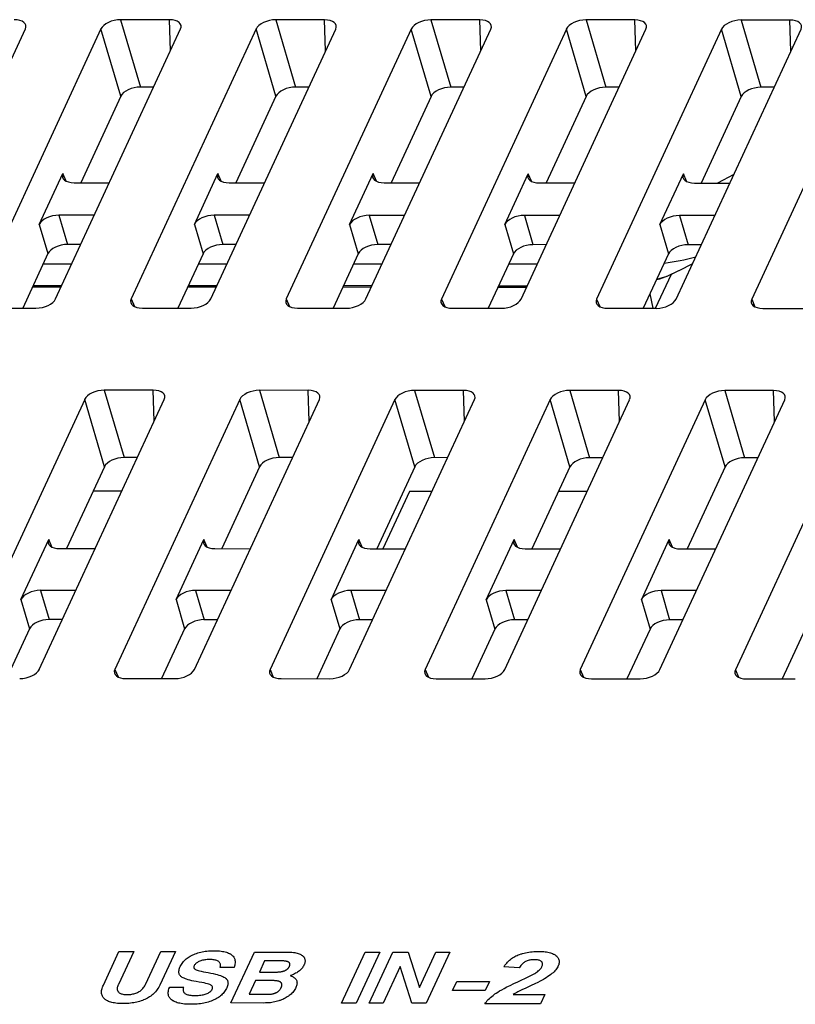
# Model space of a CAD drawing. Units: millimetres. Extents: x 0 to 1134, y 0 to 804.
# Drawn here: x 881 to 905, y 302 to 332 of the extents above; entities that cross this region are included whole.
import ezdxf

# ---------------------------------------------------------------- set-up
doc = ezdxf.new("R2010")
doc.units = ezdxf.units.MM
doc.header["$LTSCALE"] = 65.395
doc.layers.add('7_ALL_FEATURES', color=7, linetype='CONTINUOUS')

msp = doc.modelspace()

# ---------------------------------------------------------------- linework, layer by layer
at = {"layer": '7_ALL_FEATURES', "color": 7, "linetype": 'Continuous'}
for p, q in [((885.667, 331.837), (884.176, 331.837)), ((884.176, 331.837), (884.782, 329.781)), ((885.7, 330.89), (885.667, 331.837)), ((890.408, 331.835), (888.917, 331.835)), ((888.917, 331.835), (889.524, 329.779)), ((890.441, 330.888), (890.408, 331.835)), ((895.15, 331.832), (893.659, 331.833)), ((893.659, 331.833), (894.265, 329.777)), ((895.182, 330.886), (895.15, 331.832)), ((899.891, 331.83), (898.4, 331.831)), ((898.4, 331.831), (899.006, 329.775)), ((899.923, 330.884), (899.891, 331.83)), ((904.632, 331.828), (903.141, 331.829)), ((903.141, 331.829), (903.748, 329.773)), ((904.665, 330.882), (904.632, 331.828)), ((877.449, 323.311), (881.266, 331.558)), ((883.575, 331.557), (879.758, 323.31)), ((882.19, 323.309), (886.008, 331.556)), ((884.182, 329.5), (883.575, 331.557)), ((888.317, 331.555), (884.499, 323.308)), ((886.931, 323.307), (890.749, 331.553)), ((888.923, 329.498), (888.317, 331.555)), ((893.058, 331.552), (889.24, 323.306)), ((891.672, 323.305), (895.49, 331.551)), ((893.664, 329.496), (893.058, 331.552)), ((897.799, 331.55), (893.982, 323.304)), ((896.414, 323.303), (900.231, 331.549)), ((898.406, 329.494), (897.799, 331.55)), ((902.541, 331.548), (898.723, 323.302)), ((901.155, 323.301), (904.973, 331.547)), ((903.147, 329.492), (902.541, 331.548)), ((907.282, 331.546), (903.464, 323.3)), ((885.186, 329.781), (884.782, 329.781)), ((889.927, 329.779), (889.524, 329.779)), ((894.669, 329.777), (894.265, 329.777)), ((899.41, 329.775), (899.006, 329.775)), ((904.151, 329.773), (903.748, 329.773)), ((884.182, 329.5), (882.958, 326.858)), ((888.923, 329.498), (887.7, 326.856)), ((893.664, 329.496), (892.441, 326.853)), ((898.406, 329.494), (897.182, 326.851)), ((903.147, 329.492), (901.923, 326.849)), ((881.691, 325.584), (882.411, 327.139)), ((882.511, 326.908), (882.411, 327.139)), ((886.433, 325.582), (887.152, 327.137)), ((887.252, 326.906), (887.152, 327.137)), ((891.174, 325.58), (891.894, 327.135)), ((891.994, 326.904), (891.894, 327.135)), ((895.915, 325.578), (896.635, 327.132)), ((896.735, 326.902), (896.635, 327.132)), ((900.657, 325.576), (901.376, 327.13)), ((901.476, 326.9), (901.376, 327.13)), ((902.916, 327.105), (902.414, 326.849)), ((882.752, 326.858), (883.832, 326.857)), ((887.493, 326.856), (888.574, 326.855)), ((892.234, 326.854), (893.315, 326.853)), ((896.975, 326.851), (898.056, 326.851)), ((901.717, 326.849), (902.798, 326.849)), ((883.373, 325.864), (882.292, 325.865)), ((882.292, 325.865), (882.555, 324.971)), ((888.114, 325.862), (887.033, 325.863)), ((887.033, 325.863), (887.297, 324.969)), ((892.855, 325.86), (891.774, 325.861)), ((891.774, 325.861), (892.038, 324.967)), ((897.597, 325.858), (896.516, 325.859)), ((896.516, 325.859), (896.779, 324.965)), ((902.338, 325.856), (901.257, 325.856)), ((901.257, 325.856), (901.521, 324.962)), ((881.691, 325.584), (881.955, 324.69)), ((886.433, 325.582), (886.696, 324.688)), ((891.174, 325.58), (891.437, 324.686)), ((895.915, 325.578), (896.179, 324.684)), ((900.657, 325.576), (900.92, 324.682)), ((882.959, 324.971), (882.555, 324.971)), ((887.7, 324.969), (887.297, 324.969)), ((892.442, 324.966), (892.038, 324.967)), ((897.183, 324.964), (896.779, 324.965)), ((901.924, 324.962), (901.521, 324.962)), ((881.955, 324.69), (881.186, 323.029)), ((886.696, 324.688), (885.927, 323.026)), ((891.437, 324.686), (890.668, 323.024)), ((896.179, 324.684), (895.41, 323.022)), ((900.92, 324.682), (900.151, 323.02)), ((882.681, 324.371), (881.807, 324.371)), ((887.423, 324.369), (886.549, 324.369)), ((892.164, 324.367), (891.29, 324.367)), ((896.905, 324.364), (896.031, 324.365)), ((901.655, 324.381), (901.242, 324.17)), ((900.528, 323.02), (901.013, 324.067)), ((882.374, 323.708), (881.5, 323.708)), ((887.116, 323.705), (886.241, 323.706)), ((891.857, 323.703), (890.983, 323.704)), ((896.598, 323.701), (895.724, 323.701)), ((882.355, 323.666), (881.481, 323.666)), ((887.096, 323.663), (886.222, 323.664)), ((891.837, 323.661), (890.963, 323.662)), ((896.579, 323.659), (895.705, 323.659)), ((900.454, 323.02), (900.357, 323.465)), ((884.499, 323.308), (884.599, 323.077)), ((889.24, 323.306), (889.341, 323.075)), ((893.982, 323.304), (894.082, 323.073)), ((898.723, 323.302), (898.823, 323.071)), ((903.464, 323.3), (903.565, 323.069)), ((880.098, 323.029), (881.589, 323.028)), ((884.84, 323.027), (886.331, 323.026)), ((889.581, 323.025), (891.072, 323.024)), ((894.322, 323.023), (895.813, 323.022)), ((899.064, 323.021), (900.554, 323.02)), ((903.805, 323.019), (905.296, 323.018)), ((885.169, 320.516), (883.678, 320.517)), ((883.678, 320.517), (884.284, 318.461)), ((885.201, 319.57), (885.169, 320.516)), ((889.91, 320.514), (888.419, 320.515)), ((888.419, 320.515), (889.025, 318.459)), ((889.942, 319.568), (889.91, 320.514)), ((894.651, 320.512), (893.16, 320.513)), ((893.16, 320.513), (893.767, 318.457)), ((894.684, 319.566), (894.651, 320.512)), ((899.393, 320.51), (897.902, 320.511)), ((897.902, 320.511), (898.508, 318.455)), ((899.425, 319.564), (899.393, 320.51)), ((904.134, 320.508), (902.643, 320.509)), ((902.643, 320.509), (903.249, 318.452)), ((904.166, 319.562), (904.134, 320.508)), ((883.077, 320.236), (879.259, 311.99)), ((881.691, 311.989), (885.509, 320.235)), ((883.683, 318.18), (883.077, 320.236)), ((887.818, 320.234), (884.001, 311.988)), ((886.433, 311.987), (890.25, 320.233)), ((888.425, 318.178), (887.818, 320.234)), ((892.56, 320.232), (888.742, 311.986)), ((891.174, 311.985), (894.992, 320.231)), ((893.166, 318.176), (892.56, 320.232)), ((897.301, 320.23), (893.483, 311.984)), ((895.915, 311.982), (899.733, 320.229)), ((897.907, 318.174), (897.301, 320.23)), ((902.042, 320.228), (898.225, 311.981)), ((900.657, 311.98), (904.474, 320.227)), ((902.649, 318.172), (902.042, 320.228)), ((906.784, 320.226), (902.966, 311.979)), ((884.688, 318.461), (884.284, 318.461)), ((889.429, 318.459), (889.025, 318.459)), ((894.17, 318.456), (893.767, 318.457)), ((898.912, 318.454), (898.508, 318.455)), ((903.653, 318.452), (903.249, 318.452)), ((883.683, 318.18), (882.525, 315.679)), ((888.425, 318.178), (887.267, 315.677)), ((893.166, 318.176), (892.008, 315.675)), ((897.907, 318.174), (896.749, 315.673)), ((902.649, 318.172), (901.491, 315.67)), ((884.21, 317.429), (883.336, 317.43)), ((893.005, 317.425), (892.194, 315.675)), ((893.693, 317.425), (893.005, 317.425)), ((898.434, 317.423), (897.56, 317.423)), ((881.127, 314.122), (881.978, 315.96)), ((882.078, 315.729), (881.978, 315.96)), ((885.869, 314.12), (886.719, 315.958)), ((886.82, 315.727), (886.719, 315.958)), ((890.61, 314.118), (891.461, 315.956)), ((891.561, 315.725), (891.461, 315.956)), ((895.351, 314.116), (896.202, 315.954)), ((896.302, 315.723), (896.202, 315.954)), ((900.093, 314.114), (900.943, 315.952)), ((901.044, 315.721), (900.943, 315.952)), ((882.319, 315.679), (883.4, 315.678)), ((887.06, 315.677), (888.141, 315.676)), ((891.801, 315.675), (892.882, 315.674)), ((896.543, 315.673), (897.624, 315.672)), ((901.284, 315.671), (902.365, 315.67)), ((882.809, 314.403), (881.728, 314.403)), ((881.728, 314.403), (881.992, 313.509)), ((887.55, 314.401), (886.469, 314.401)), ((886.469, 314.401), (886.733, 313.507)), ((892.292, 314.398), (891.211, 314.399)), ((891.211, 314.399), (891.474, 313.505)), ((897.033, 314.396), (895.952, 314.397)), ((895.952, 314.397), (896.216, 313.503)), ((901.774, 314.394), (900.693, 314.395)), ((900.693, 314.395), (900.957, 313.501)), ((881.127, 314.122), (881.391, 313.228)), ((885.869, 314.12), (886.132, 313.226)), ((890.61, 314.118), (890.874, 313.224)), ((895.351, 314.116), (895.615, 313.222)), ((900.093, 314.114), (900.356, 313.22)), ((882.395, 313.509), (881.992, 313.509)), ((887.137, 313.507), (886.733, 313.507)), ((891.878, 313.505), (891.474, 313.505)), ((896.619, 313.503), (896.216, 313.503)), ((901.36, 313.501), (900.957, 313.501)), ((881.391, 313.228), (880.687, 311.708)), ((886.132, 313.226), (885.429, 311.706)), ((890.874, 313.224), (890.17, 311.704)), ((895.615, 313.222), (894.911, 311.702)), ((900.356, 313.22), (899.652, 311.7)), ((905.098, 313.218), (904.394, 311.698)), ((884.001, 311.988), (884.101, 311.757)), ((888.742, 311.986), (888.842, 311.755)), ((893.483, 311.984), (893.584, 311.753)), ((898.225, 311.981), (898.325, 311.751)), ((902.966, 311.979), (903.066, 311.749)), ((884.341, 311.707), (885.832, 311.706)), ((889.083, 311.705), (890.573, 311.704)), ((893.824, 311.703), (895.315, 311.702)), ((898.565, 311.7), (900.056, 311.7)), ((903.307, 311.698), (904.797, 311.698)), ((883.649, 302.343), (884.126, 303.373)), ((884.575, 303.373), (884.107, 302.361)), ((884.126, 303.373), (884.575, 303.373)), ((884.933, 302.36), (885.402, 303.372)), ((885.851, 303.372), (885.374, 302.342)), ((885.402, 303.372), (885.851, 303.372)), ((886.305, 303.227), (886.34, 303.246)), ((886.34, 303.246), (886.378, 303.264)), ((886.378, 303.264), (886.416, 303.281)), ((886.416, 303.281), (886.455, 303.297)), ((886.455, 303.297), (886.495, 303.312)), ((886.495, 303.312), (886.537, 303.325)), ((886.537, 303.325), (886.579, 303.337)), ((886.579, 303.337), (886.623, 303.348)), ((886.623, 303.348), (886.668, 303.358)), ((886.668, 303.358), (886.715, 303.367)), ((886.715, 303.367), (886.763, 303.374)), ((886.763, 303.374), (886.813, 303.38)), ((886.813, 303.38), (886.865, 303.385)), ((886.865, 303.385), (886.919, 303.389)), ((886.919, 303.389), (886.975, 303.391)), ((886.975, 303.391), (887.032, 303.392)), ((887.032, 303.392), (887.041, 303.392)), ((887.041, 303.392), (887.097, 303.391)), ((887.097, 303.391), (887.151, 303.388)), ((887.151, 303.388), (887.201, 303.384)), ((887.201, 303.384), (887.248, 303.379)), ((887.248, 303.379), (887.292, 303.373)), ((887.292, 303.373), (887.333, 303.365)), ((887.333, 303.365), (887.372, 303.356)), ((887.372, 303.356), (887.408, 303.346)), ((887.408, 303.346), (887.442, 303.335)), ((887.442, 303.335), (887.473, 303.322)), ((887.473, 303.322), (887.502, 303.308)), ((887.502, 303.308), (887.516, 303.301)), ((887.516, 303.301), (887.53, 303.293)), ((887.53, 303.293), (887.555, 303.277)), ((887.544, 301.795), (888.265, 303.351)), ((887.555, 303.277), (887.578, 303.259)), ((887.578, 303.259), (887.598, 303.241)), ((888.265, 303.351), (889.27, 303.351)), ((889.27, 303.351), (889.316, 303.35)), ((889.316, 303.35), (889.365, 303.348)), ((889.365, 303.348), (889.412, 303.345)), ((889.412, 303.345), (889.455, 303.34)), ((889.455, 303.34), (889.496, 303.334)), ((889.496, 303.334), (889.533, 303.327)), ((889.533, 303.327), (889.569, 303.319)), ((889.569, 303.319), (889.601, 303.31)), ((889.601, 303.31), (889.632, 303.299)), ((889.632, 303.299), (889.66, 303.288)), ((889.66, 303.288), (889.685, 303.275)), ((889.685, 303.275), (889.697, 303.268)), ((889.697, 303.268), (889.709, 303.261)), ((889.709, 303.261), (889.731, 303.246)), ((889.731, 303.246), (889.75, 303.23)), ((890.927, 301.793), (891.648, 303.349)), ((892.096, 303.349), (891.376, 301.793)), ((891.648, 303.349), (892.096, 303.349)), ((891.775, 301.793), (892.496, 303.349)), ((892.496, 303.349), (892.967, 303.349)), ((892.967, 303.349), (893.313, 302.272)), ((893.313, 302.272), (893.812, 303.349)), ((894.235, 303.348), (893.514, 301.792)), ((893.812, 303.349), (894.235, 303.348)), ((896.258, 303.231), (896.293, 303.247)), ((896.293, 303.247), (896.329, 303.262)), ((896.329, 303.262), (896.372, 303.279)), ((896.372, 303.279), (896.417, 303.294)), ((896.417, 303.294), (896.44, 303.301)), ((896.44, 303.301), (896.462, 303.308)), ((896.462, 303.308), (896.508, 303.32)), ((896.508, 303.32), (896.555, 303.331)), ((896.555, 303.331), (896.603, 303.341)), ((896.603, 303.341), (896.652, 303.35)), ((896.652, 303.35), (896.701, 303.357)), ((896.701, 303.357), (896.753, 303.363)), ((896.753, 303.363), (896.805, 303.367)), ((896.805, 303.367), (896.859, 303.371)), ((896.859, 303.371), (896.914, 303.372)), ((896.914, 303.372), (896.951, 303.373)), ((896.951, 303.373), (897.004, 303.372)), ((897.004, 303.372), (897.057, 303.37)), ((897.057, 303.37), (897.107, 303.366)), ((897.107, 303.366), (897.153, 303.361)), ((897.153, 303.361), (897.197, 303.355)), ((897.197, 303.355), (897.238, 303.348)), ((897.238, 303.348), (897.277, 303.339)), ((897.277, 303.339), (897.313, 303.329)), ((897.313, 303.329), (897.347, 303.318)), ((897.347, 303.318), (897.378, 303.306)), ((897.378, 303.306), (897.407, 303.292)), ((897.407, 303.292), (897.421, 303.285)), ((897.421, 303.285), (897.434, 303.278)), ((897.434, 303.278), (897.459, 303.262)), ((897.459, 303.262), (897.481, 303.244)), ((897.481, 303.244), (897.504, 303.225)), ((886.015, 302.942), (886.033, 302.975)), ((886.033, 302.975), (886.054, 303.006)), ((886.054, 303.006), (886.076, 303.035)), ((886.076, 303.035), (886.099, 303.063)), ((886.099, 303.063), (886.124, 303.09)), ((886.124, 303.09), (886.15, 303.116)), ((886.15, 303.116), (886.178, 303.14)), ((886.178, 303.14), (886.207, 303.163)), ((886.207, 303.163), (886.238, 303.185)), ((886.238, 303.185), (886.271, 303.206)), ((886.271, 303.206), (886.305, 303.227)), ((886.439, 302.957), (886.427, 302.939)), ((886.452, 302.975), (886.439, 302.957)), ((886.467, 302.991), (886.452, 302.975)), ((886.483, 303.007), (886.467, 302.991)), ((886.502, 303.021), (886.483, 303.007)), ((886.522, 303.035), (886.502, 303.021)), ((886.544, 303.048), (886.522, 303.035)), ((886.568, 303.06), (886.544, 303.048)), ((886.595, 303.071), (886.568, 303.06)), ((886.623, 303.082), (886.595, 303.071)), ((886.652, 303.091), (886.623, 303.082)), ((886.683, 303.099), (886.652, 303.091)), ((886.715, 303.107), (886.683, 303.099)), ((886.749, 303.113), (886.715, 303.107)), ((886.785, 303.117), (886.749, 303.113)), ((886.823, 303.121), (886.785, 303.117)), ((886.863, 303.123), (886.823, 303.121)), ((886.906, 303.124), (886.863, 303.123)), ((886.908, 303.124), (886.906, 303.124)), ((886.937, 303.123), (886.908, 303.124)), ((886.973, 303.122), (886.937, 303.123)), ((887.006, 303.118), (886.973, 303.122)), ((887.037, 303.114), (887.006, 303.118)), ((887.065, 303.108), (887.037, 303.114)), ((887.091, 303.101), (887.065, 303.108)), ((887.114, 303.092), (887.091, 303.101)), ((887.136, 303.083), (887.114, 303.092)), ((887.156, 303.072), (887.136, 303.083)), ((887.173, 303.059), (887.156, 303.072)), ((887.189, 303.046), (887.173, 303.059)), ((887.202, 303.031), (887.189, 303.046)), ((887.212, 303.016), (887.202, 303.031)), ((887.22, 303), (887.212, 303.016)), ((887.225, 302.983), (887.22, 303)), ((887.228, 302.965), (887.225, 302.983)), ((887.226, 302.924), (887.228, 302.945)), ((887.228, 302.945), (887.228, 302.965)), ((887.598, 303.241), (887.616, 303.221)), ((887.616, 303.221), (887.632, 303.2)), ((887.632, 303.2), (887.645, 303.178)), ((887.645, 303.178), (887.656, 303.155)), ((887.663, 302.952), (887.653, 302.916)), ((887.656, 303.155), (887.665, 303.13)), ((887.67, 302.986), (887.663, 302.952)), ((887.665, 303.13), (887.671, 303.104)), ((887.675, 303.018), (887.67, 302.986)), ((887.671, 303.104), (887.675, 303.077)), ((887.675, 303.077), (887.676, 303.048)), ((887.676, 303.048), (887.675, 303.018)), ((888.575, 303.083), (888.417, 302.741)), ((889.06, 303.082), (888.575, 303.083)), ((889.089, 303.082), (889.06, 303.082)), ((889.115, 303.081), (889.089, 303.082)), ((889.14, 303.08), (889.115, 303.081)), ((889.162, 303.079), (889.14, 303.08)), ((889.183, 303.077), (889.162, 303.079)), ((889.202, 303.075), (889.183, 303.077)), ((889.22, 303.072), (889.202, 303.075)), ((889.236, 303.069), (889.22, 303.072)), ((889.25, 303.066), (889.236, 303.069)), ((889.264, 303.063), (889.25, 303.066)), ((889.276, 303.059), (889.264, 303.063)), ((889.286, 303.056), (889.276, 303.059)), ((889.296, 303.052), (889.286, 303.056)), ((889.305, 303.047), (889.296, 303.052)), ((889.312, 303.043), (889.305, 303.047)), ((889.319, 303.038), (889.312, 303.043)), ((889.326, 303.033), (889.319, 303.038)), ((889.331, 303.028), (889.326, 303.033)), ((889.336, 303.022), (889.331, 303.028)), ((889.34, 303.015), (889.336, 303.022)), ((889.344, 303.009), (889.34, 303.015)), ((889.343, 302.937), (889.346, 302.948)), ((889.346, 303.002), (889.344, 303.009)), ((889.348, 302.994), (889.346, 303.002)), ((889.346, 302.948), (889.348, 302.959)), ((889.35, 302.986), (889.348, 302.994)), ((889.348, 302.959), (889.35, 302.968)), ((889.35, 302.977), (889.35, 302.986)), ((889.35, 302.968), (889.35, 302.977)), ((889.75, 303.23), (889.766, 303.213)), ((889.779, 302.953), (889.764, 302.924)), ((889.766, 303.213), (889.773, 303.204)), ((889.773, 303.204), (889.78, 303.195)), ((889.781, 302.957), (889.779, 302.953)), ((889.78, 303.195), (889.791, 303.176)), ((889.793, 302.987), (889.781, 302.957)), ((889.791, 303.176), (889.8, 303.156)), ((889.802, 303.015), (889.793, 302.987)), ((889.8, 303.156), (889.807, 303.135)), ((889.809, 303.041), (889.802, 303.015)), ((889.807, 303.135), (889.811, 303.113)), ((889.812, 303.067), (889.809, 303.041)), ((889.811, 303.113), (889.813, 303.091)), ((889.813, 303.091), (889.812, 303.067)), ((895.896, 302.909), (895.921, 302.947)), ((895.921, 302.947), (895.948, 302.982)), ((895.948, 302.982), (895.976, 303.016)), ((895.976, 303.016), (896.004, 303.047)), ((896.004, 303.047), (896.033, 303.076)), ((896.033, 303.076), (896.063, 303.103)), ((896.063, 303.103), (896.094, 303.128)), ((896.094, 303.128), (896.125, 303.152)), ((896.125, 303.152), (896.157, 303.174)), ((896.157, 303.174), (896.19, 303.194)), ((896.19, 303.194), (896.223, 303.213)), ((896.223, 303.213), (896.258, 303.231)), ((896.425, 302.961), (896.405, 302.937)), ((896.445, 302.983), (896.425, 302.961)), ((896.466, 303.003), (896.445, 302.983)), ((896.487, 303.02), (896.466, 303.003)), ((896.508, 303.035), (896.487, 303.02)), ((896.53, 303.049), (896.508, 303.035)), ((896.552, 303.06), (896.53, 303.049)), ((896.578, 303.072), (896.552, 303.06)), ((896.604, 303.082), (896.578, 303.072)), ((896.631, 303.091), (896.604, 303.082)), ((896.659, 303.099), (896.631, 303.091)), ((896.687, 303.106), (896.659, 303.099)), ((896.717, 303.111), (896.687, 303.106)), ((896.748, 303.114), (896.717, 303.111)), ((896.78, 303.117), (896.748, 303.114)), ((896.814, 303.118), (896.78, 303.117)), ((896.821, 303.118), (896.814, 303.118)), ((896.826, 303.118), (896.821, 303.118)), ((896.86, 303.117), (896.826, 303.118)), ((896.89, 303.115), (896.86, 303.117)), ((896.918, 303.111), (896.89, 303.115)), ((896.944, 303.106), (896.918, 303.111)), ((896.967, 303.1), (896.944, 303.106)), ((896.987, 303.092), (896.967, 303.1)), ((897.006, 303.084), (896.987, 303.092)), ((897.022, 303.074), (897.006, 303.084)), ((897.037, 303.063), (897.022, 303.074)), ((897.048, 303.051), (897.037, 303.063)), ((897.058, 303.038), (897.048, 303.051)), ((897.065, 303.024), (897.058, 303.038)), ((897.062, 302.932), (897.068, 302.954)), ((897.069, 303.008), (897.065, 303.024)), ((897.068, 302.954), (897.071, 302.973)), ((897.071, 302.992), (897.069, 303.008)), ((897.071, 302.973), (897.071, 302.992)), ((897.504, 303.225), (897.523, 303.204)), ((897.523, 303.204), (897.539, 303.184)), ((897.539, 303.184), (897.553, 303.162)), ((897.553, 303.162), (897.564, 303.14)), ((897.565, 302.966), (897.554, 302.937)), ((897.564, 303.14), (897.572, 303.118)), ((897.573, 302.993), (897.565, 302.966)), ((897.572, 303.118), (897.577, 303.094)), ((897.578, 303.02), (897.573, 302.993)), ((897.577, 303.094), (897.58, 303.07)), ((897.581, 303.046), (897.578, 303.02)), ((897.58, 303.07), (897.581, 303.046)), ((885.957, 302.768), (885.961, 302.796)), ((885.957, 302.743), (885.957, 302.768)), ((885.958, 302.72), (885.957, 302.743)), ((885.963, 302.698), (885.958, 302.72)), ((885.961, 302.796), (885.967, 302.825)), ((885.97, 302.677), (885.963, 302.698)), ((885.967, 302.825), (885.977, 302.856)), ((885.979, 302.658), (885.97, 302.677)), ((885.977, 302.856), (885.989, 302.889)), ((885.99, 302.641), (885.979, 302.658)), ((885.989, 302.889), (885.998, 302.91)), ((885.998, 302.91), (886.015, 302.942)), ((886.415, 302.911), (886.412, 302.897)), ((886.412, 302.897), (886.412, 302.883)), ((886.412, 302.883), (886.414, 302.87)), ((886.414, 302.87), (886.419, 302.858)), ((886.421, 302.927), (886.415, 302.911)), ((886.419, 302.858), (886.427, 302.847)), ((886.427, 302.939), (886.421, 302.927)), ((886.427, 302.847), (886.437, 302.836)), ((886.437, 302.836), (886.45, 302.827)), ((886.45, 302.827), (886.466, 302.817)), ((886.466, 302.817), (886.486, 302.808)), ((886.486, 302.808), (886.512, 302.798)), ((886.512, 302.798), (886.546, 302.787)), ((886.546, 302.787), (886.589, 302.776)), ((886.589, 302.776), (886.641, 302.764)), ((886.641, 302.764), (886.705, 302.751)), ((886.705, 302.751), (886.781, 302.738)), ((886.781, 302.738), (886.851, 302.726)), ((886.851, 302.726), (886.933, 302.711)), ((886.933, 302.711), (887.006, 302.695)), ((887.006, 302.695), (887.071, 302.68)), ((887.071, 302.68), (887.13, 302.665)), ((887.13, 302.665), (887.182, 302.649)), ((887.182, 302.649), (887.227, 302.634)), ((887.214, 302.884), (887.22, 302.902)), ((887.642, 302.884), (887.214, 302.884)), ((887.22, 302.902), (887.226, 302.924)), ((887.653, 302.916), (887.642, 302.884)), ((888.417, 302.741), (888.924, 302.741)), ((888.924, 302.741), (888.949, 302.741)), ((888.949, 302.741), (888.972, 302.742)), ((888.972, 302.742), (888.995, 302.743)), ((888.995, 302.743), (889.016, 302.744)), ((889.016, 302.744), (889.036, 302.746)), ((889.036, 302.746), (889.055, 302.748)), ((889.055, 302.748), (889.073, 302.751)), ((889.073, 302.751), (889.091, 302.754)), ((889.091, 302.754), (889.107, 302.757)), ((889.107, 302.757), (889.123, 302.761)), ((889.123, 302.761), (889.138, 302.764)), ((889.138, 302.764), (889.153, 302.768)), ((889.153, 302.768), (889.166, 302.773)), ((889.166, 302.773), (889.179, 302.777)), ((889.179, 302.777), (889.192, 302.782)), ((889.192, 302.782), (889.204, 302.788)), ((889.204, 302.788), (889.216, 302.793)), ((889.216, 302.793), (889.227, 302.799)), ((889.227, 302.799), (889.237, 302.806)), ((889.237, 302.806), (889.248, 302.812)), ((889.248, 302.812), (889.258, 302.819)), ((889.258, 302.819), (889.267, 302.827)), ((889.267, 302.827), (889.276, 302.834)), ((889.276, 302.834), (889.285, 302.842)), ((889.285, 302.842), (889.293, 302.851)), ((889.293, 302.851), (889.301, 302.86)), ((889.301, 302.86), (889.308, 302.87)), ((889.308, 302.87), (889.315, 302.88)), ((889.315, 302.88), (889.322, 302.891)), ((889.322, 302.891), (889.328, 302.902)), ((889.328, 302.902), (889.333, 302.911)), ((889.333, 302.911), (889.334, 302.913)), ((889.334, 302.913), (889.339, 302.926)), ((889.339, 302.926), (889.343, 302.937)), ((889.425, 302.654), (889.388, 302.639)), ((889.458, 302.668), (889.425, 302.654)), ((889.493, 302.684), (889.458, 302.668)), ((889.526, 302.702), (889.493, 302.684)), ((889.557, 302.72), (889.526, 302.702)), ((889.572, 302.729), (889.557, 302.72)), ((889.587, 302.739), (889.572, 302.729)), ((889.615, 302.758), (889.587, 302.739)), ((889.641, 302.779), (889.615, 302.758)), ((889.666, 302.801), (889.641, 302.779)), ((889.688, 302.823), (889.666, 302.801)), ((889.71, 302.847), (889.688, 302.823)), ((889.73, 302.871), (889.71, 302.847)), ((889.748, 302.897), (889.73, 302.871)), ((889.764, 302.924), (889.748, 302.897)), ((892.716, 302.912), (892.198, 301.793)), ((893.076, 301.792), (892.716, 302.912)), ((895.889, 302.899), (895.896, 302.909)), ((896.359, 302.868), (895.889, 302.899)), ((896.366, 302.88), (896.359, 302.868)), ((896.385, 302.91), (896.366, 302.88)), ((896.405, 302.937), (896.385, 302.91)), ((896.656, 302.606), (896.736, 302.646)), ((896.736, 302.646), (896.794, 302.676)), ((896.794, 302.676), (896.836, 302.7)), ((896.836, 302.7), (896.864, 302.717)), ((896.864, 302.717), (896.881, 302.728)), ((896.881, 302.728), (896.913, 302.752)), ((896.913, 302.752), (896.942, 302.775)), ((896.942, 302.775), (896.967, 302.797)), ((896.967, 302.797), (896.99, 302.819)), ((896.99, 302.819), (897.009, 302.841)), ((897.009, 302.841), (897.026, 302.862)), ((897.026, 302.862), (897.04, 302.884)), ((897.04, 302.884), (897.051, 302.905)), ((897.051, 302.905), (897.052, 302.908)), ((897.052, 302.908), (897.062, 302.932)), ((897.323, 302.662), (897.282, 302.631)), ((897.359, 302.692), (897.323, 302.662)), ((897.393, 302.721), (897.359, 302.692)), ((897.422, 302.749), (897.393, 302.721)), ((897.449, 302.777), (897.422, 302.749)), ((897.473, 302.806), (897.449, 302.777)), ((897.496, 302.836), (897.473, 302.806)), ((897.516, 302.866), (897.496, 302.836)), ((897.534, 302.896), (897.516, 302.866)), ((897.549, 302.927), (897.534, 302.896)), ((897.554, 302.937), (897.549, 302.927)), ((883.637, 302.314), (883.649, 302.343)), ((884.102, 302.35), (884.089, 302.319)), ((884.107, 302.361), (884.102, 302.35)), ((884.912, 302.319), (884.928, 302.35)), ((884.928, 302.35), (884.933, 302.36)), ((885.374, 302.342), (885.36, 302.315)), ((886.004, 302.624), (885.99, 302.641)), ((886.02, 302.609), (886.004, 302.624)), ((886.039, 302.594), (886.02, 302.609)), ((886.061, 302.579), (886.039, 302.594)), ((886.088, 302.564), (886.061, 302.579)), ((886.118, 302.549), (886.088, 302.564)), ((886.154, 302.535), (886.118, 302.549)), ((886.194, 302.52), (886.154, 302.535)), ((886.24, 302.506), (886.194, 302.52)), ((886.292, 302.492), (886.24, 302.506)), ((886.35, 302.477), (886.292, 302.492)), ((886.414, 302.464), (886.35, 302.477)), ((886.486, 302.45), (886.414, 302.464)), ((886.574, 302.435), (886.486, 302.45)), ((886.656, 302.42), (886.574, 302.435)), ((886.726, 302.406), (886.656, 302.42)), ((886.783, 302.392), (886.726, 302.406)), ((886.831, 302.38), (886.783, 302.392)), ((886.869, 302.368), (886.831, 302.38)), ((886.899, 302.357), (886.869, 302.368)), ((886.922, 302.347), (886.899, 302.357)), ((886.937, 302.338), (886.922, 302.347)), ((887.227, 302.634), (887.267, 302.619)), ((887.267, 302.619), (887.302, 302.604)), ((887.302, 302.604), (887.332, 302.588)), ((887.332, 302.588), (887.357, 302.573)), ((887.357, 302.573), (887.379, 302.558)), ((887.379, 302.558), (887.397, 302.543)), ((887.397, 302.543), (887.405, 302.535)), ((887.405, 302.535), (887.413, 302.526)), ((887.413, 302.526), (887.427, 302.508)), ((887.427, 302.508), (887.438, 302.49)), ((887.438, 302.49), (887.447, 302.47)), ((887.452, 302.349), (887.445, 302.321)), ((887.447, 302.47), (887.453, 302.448)), ((887.457, 302.376), (887.452, 302.349)), ((887.453, 302.448), (887.457, 302.426)), ((887.457, 302.426), (887.458, 302.402)), ((887.458, 302.402), (887.457, 302.376)), ((888.296, 302.479), (888.103, 302.062)), ((888.827, 302.479), (888.296, 302.479)), ((888.843, 302.479), (888.827, 302.479)), ((888.867, 302.479), (888.843, 302.479)), ((888.89, 302.477), (888.867, 302.479)), ((888.91, 302.476), (888.89, 302.477)), ((888.93, 302.474), (888.91, 302.476)), ((888.948, 302.472), (888.93, 302.474)), ((888.965, 302.469), (888.948, 302.472)), ((888.981, 302.466), (888.965, 302.469)), ((888.995, 302.462), (888.981, 302.466)), ((889.009, 302.458), (888.995, 302.462)), ((889.022, 302.454), (889.009, 302.458)), ((889.033, 302.45), (889.022, 302.454)), ((889.044, 302.445), (889.033, 302.45)), ((889.053, 302.439), (889.044, 302.445)), ((889.062, 302.434), (889.053, 302.439)), ((889.07, 302.428), (889.062, 302.434)), ((889.077, 302.421), (889.07, 302.428)), ((889.084, 302.415), (889.077, 302.421)), ((889.089, 302.408), (889.084, 302.415)), ((889.094, 302.4), (889.089, 302.408)), ((889.098, 302.392), (889.094, 302.4)), ((889.101, 302.384), (889.098, 302.392)), ((889.104, 302.375), (889.101, 302.384)), ((889.105, 302.365), (889.104, 302.375)), ((889.104, 302.333), (889.106, 302.345)), ((889.106, 302.355), (889.105, 302.365)), ((889.106, 302.345), (889.106, 302.355)), ((889.388, 302.639), (889.365, 302.631)), ((889.365, 302.631), (889.367, 302.63)), ((889.367, 302.63), (889.397, 302.618)), ((889.397, 302.618), (889.425, 302.606)), ((889.425, 302.606), (889.45, 302.593)), ((889.45, 302.593), (889.472, 302.578)), ((889.472, 302.578), (889.492, 302.563)), ((889.492, 302.563), (889.51, 302.547)), ((889.51, 302.547), (889.518, 302.538)), ((889.518, 302.538), (889.525, 302.53)), ((889.525, 302.53), (889.538, 302.511)), ((889.538, 302.511), (889.549, 302.492)), ((889.549, 302.492), (889.557, 302.472)), ((889.561, 302.353), (889.553, 302.324)), ((889.557, 302.472), (889.563, 302.451)), ((889.565, 302.379), (889.561, 302.353)), ((889.563, 302.451), (889.566, 302.428)), ((889.567, 302.404), (889.565, 302.379)), ((889.566, 302.428), (889.567, 302.404)), ((894.324, 302.175), (894.452, 302.45)), ((894.452, 302.45), (895.448, 302.449)), ((895.448, 302.449), (895.321, 302.175)), ((896.081, 302.333), (896.191, 302.386)), ((896.191, 302.386), (896.315, 302.444)), ((896.315, 302.444), (896.417, 302.491)), ((896.417, 302.491), (896.552, 302.555)), ((896.552, 302.555), (896.656, 302.606)), ((896.838, 302.381), (896.723, 302.327)), ((896.931, 302.425), (896.838, 302.381)), ((897.004, 302.462), (896.931, 302.425)), ((897.06, 302.492), (897.004, 302.462)), ((897.103, 302.516), (897.06, 302.492)), ((897.132, 302.533), (897.103, 302.516)), ((897.187, 302.567), (897.132, 302.533)), ((897.236, 302.6), (897.187, 302.567)), ((897.282, 302.631), (897.236, 302.6)), ((883.594, 302.141), (883.596, 302.172)), ((883.594, 302.112), (883.594, 302.141)), ((883.596, 302.084), (883.594, 302.112)), ((883.596, 302.172), (883.602, 302.205)), ((883.601, 302.057), (883.596, 302.084)), ((883.608, 302.032), (883.601, 302.057)), ((883.602, 302.205), (883.61, 302.239)), ((883.61, 302.239), (883.622, 302.275)), ((883.622, 302.275), (883.637, 302.314)), ((884.075, 302.264), (884.072, 302.24)), ((884.072, 302.24), (884.072, 302.218)), ((884.072, 302.218), (884.074, 302.198)), ((884.074, 302.198), (884.079, 302.179)), ((884.081, 302.291), (884.075, 302.264)), ((884.079, 302.179), (884.086, 302.162)), ((884.089, 302.319), (884.081, 302.291)), ((884.086, 302.162), (884.095, 302.146)), ((884.095, 302.146), (884.106, 302.131)), ((884.106, 302.131), (884.119, 302.118)), ((884.119, 302.118), (884.135, 302.106)), ((884.135, 302.106), (884.152, 302.095)), ((884.152, 302.095), (884.171, 302.085)), ((884.171, 302.085), (884.193, 302.077)), ((884.193, 302.077), (884.217, 302.07)), ((884.217, 302.07), (884.243, 302.064)), ((884.243, 302.064), (884.272, 302.059)), ((884.272, 302.059), (884.303, 302.055)), ((884.303, 302.055), (884.337, 302.053)), ((884.337, 302.053), (884.375, 302.052)), ((884.375, 302.052), (884.379, 302.052)), ((884.379, 302.052), (884.417, 302.053)), ((884.417, 302.053), (884.453, 302.055)), ((884.453, 302.055), (884.488, 302.059)), ((884.488, 302.059), (884.521, 302.064)), ((884.521, 302.064), (884.553, 302.07)), ((884.553, 302.07), (884.584, 302.077)), ((884.584, 302.077), (884.613, 302.085)), ((884.613, 302.085), (884.642, 302.095)), ((884.642, 302.095), (884.669, 302.105)), ((884.669, 302.105), (884.696, 302.117)), ((884.696, 302.117), (884.722, 302.131)), ((884.722, 302.131), (884.746, 302.145)), ((884.746, 302.145), (884.77, 302.161)), ((884.77, 302.161), (884.793, 302.179)), ((884.793, 302.179), (884.815, 302.197)), ((884.815, 302.197), (884.836, 302.218)), ((884.836, 302.218), (884.857, 302.24)), ((884.857, 302.24), (884.876, 302.264)), ((884.876, 302.264), (884.895, 302.291)), ((884.895, 302.291), (884.912, 302.319)), ((885.159, 302.057), (885.128, 302.032)), ((885.188, 302.084), (885.159, 302.057)), ((885.217, 302.112), (885.188, 302.084)), ((885.244, 302.141), (885.217, 302.112)), ((885.27, 302.173), (885.244, 302.141)), ((885.294, 302.205), (885.27, 302.173)), ((885.318, 302.24), (885.294, 302.205)), ((885.34, 302.276), (885.318, 302.24)), ((885.36, 302.315), (885.34, 302.276)), ((885.63, 302.098), (885.632, 302.127)), ((885.632, 302.07), (885.63, 302.098)), ((885.632, 302.127), (885.636, 302.157)), ((885.636, 302.043), (885.632, 302.07)), ((885.636, 302.157), (885.642, 302.19)), ((885.643, 302.018), (885.636, 302.043)), ((885.642, 302.19), (885.652, 302.224)), ((885.652, 302.224), (885.665, 302.259)), ((885.665, 302.259), (885.673, 302.278)), ((885.673, 302.278), (886.104, 302.278)), ((886.087, 302.222), (886.084, 302.201)), ((886.084, 302.201), (886.085, 302.182)), ((886.085, 302.182), (886.088, 302.164)), ((886.092, 302.244), (886.087, 302.222)), ((886.088, 302.164), (886.093, 302.147)), ((886.1, 302.268), (886.092, 302.244)), ((886.093, 302.147), (886.102, 302.131)), ((886.104, 302.278), (886.1, 302.268)), ((886.102, 302.131), (886.112, 302.116)), ((886.112, 302.116), (886.125, 302.102)), ((886.125, 302.102), (886.141, 302.089)), ((886.141, 302.089), (886.158, 302.078)), ((886.158, 302.078), (886.178, 302.067)), ((886.178, 302.067), (886.201, 302.057)), ((886.201, 302.057), (886.226, 302.049)), ((886.226, 302.049), (886.253, 302.041)), ((886.253, 302.041), (886.284, 302.035)), ((886.664, 302.04), (886.699, 302.048)), ((886.699, 302.048), (886.733, 302.056)), ((886.733, 302.056), (886.765, 302.065)), ((886.765, 302.065), (886.795, 302.076)), ((886.795, 302.076), (886.823, 302.087)), ((886.823, 302.087), (886.848, 302.098)), ((886.848, 302.098), (886.871, 302.111)), ((886.871, 302.111), (886.893, 302.124)), ((886.893, 302.124), (886.902, 302.131)), ((886.902, 302.131), (886.912, 302.138)), ((886.912, 302.138), (886.929, 302.152)), ((886.929, 302.152), (886.944, 302.168)), ((886.953, 302.328), (886.937, 302.338)), ((886.944, 302.168), (886.958, 302.184)), ((886.966, 302.317), (886.953, 302.328)), ((886.958, 302.184), (886.969, 302.201)), ((886.976, 302.305), (886.966, 302.317)), ((886.969, 302.201), (886.979, 302.219)), ((886.983, 302.292), (886.976, 302.305)), ((886.979, 302.219), (886.985, 302.235)), ((886.986, 302.286), (886.983, 302.292)), ((886.985, 302.235), (886.989, 302.251)), ((886.987, 302.279), (886.986, 302.286)), ((886.989, 302.265), (886.987, 302.279)), ((886.989, 302.251), (886.989, 302.265)), ((887.283, 302.061), (887.256, 302.036)), ((887.308, 302.088), (887.283, 302.061)), ((887.333, 302.115), (887.308, 302.088)), ((887.355, 302.145), (887.333, 302.115)), ((887.376, 302.175), (887.355, 302.145)), ((887.396, 302.207), (887.376, 302.175)), ((887.414, 302.241), (887.396, 302.207)), ((887.42, 302.254), (887.414, 302.241)), ((887.422, 302.258), (887.42, 302.254)), ((887.435, 302.29), (887.422, 302.258)), ((887.445, 302.321), (887.435, 302.29)), ((888.103, 302.062), (888.686, 302.062)), ((888.686, 302.062), (888.707, 302.063)), ((888.707, 302.063), (888.728, 302.064)), ((888.728, 302.064), (888.748, 302.065)), ((888.748, 302.065), (888.768, 302.067)), ((888.768, 302.067), (888.786, 302.069)), ((888.786, 302.069), (888.804, 302.072)), ((888.804, 302.072), (888.82, 302.075)), ((888.82, 302.075), (888.837, 302.078)), ((888.837, 302.078), (888.852, 302.082)), ((888.852, 302.082), (888.867, 302.086)), ((888.867, 302.086), (888.882, 302.091)), ((888.882, 302.091), (888.896, 302.096)), ((888.896, 302.096), (888.909, 302.101)), ((888.909, 302.101), (888.916, 302.104)), ((888.916, 302.104), (888.922, 302.107)), ((888.922, 302.107), (888.935, 302.113)), ((888.935, 302.113), (888.947, 302.119)), ((888.947, 302.119), (888.958, 302.126)), ((888.958, 302.126), (888.97, 302.133)), ((888.97, 302.133), (888.981, 302.141)), ((888.981, 302.141), (888.992, 302.15)), ((888.992, 302.15), (889.003, 302.159)), ((889.003, 302.159), (889.013, 302.168)), ((889.013, 302.168), (889.023, 302.178)), ((889.023, 302.178), (889.033, 302.189)), ((889.033, 302.189), (889.042, 302.201)), ((889.042, 302.201), (889.052, 302.213)), ((889.052, 302.213), (889.06, 302.226)), ((889.06, 302.226), (889.069, 302.24)), ((889.069, 302.24), (889.077, 302.255)), ((889.077, 302.255), (889.084, 302.27)), ((889.084, 302.27), (889.089, 302.281)), ((889.089, 302.281), (889.095, 302.295)), ((889.095, 302.295), (889.099, 302.309)), ((889.099, 302.309), (889.102, 302.321)), ((889.102, 302.321), (889.104, 302.333)), ((889.36, 302.045), (889.332, 302.022)), ((889.387, 302.069), (889.36, 302.045)), ((889.412, 302.094), (889.387, 302.069)), ((889.436, 302.12), (889.412, 302.094)), ((889.459, 302.147), (889.436, 302.12)), ((889.48, 302.176), (889.459, 302.147)), ((889.499, 302.207), (889.48, 302.176)), ((889.517, 302.239), (889.499, 302.207)), ((889.53, 302.265), (889.517, 302.239)), ((889.543, 302.295), (889.53, 302.265)), ((889.553, 302.324), (889.543, 302.295)), ((895.321, 302.175), (894.324, 302.175)), ((895.558, 302.029), (895.6, 302.061)), ((895.6, 302.061), (895.615, 302.072)), ((895.615, 302.072), (895.655, 302.099)), ((895.655, 302.099), (895.703, 302.129)), ((895.703, 302.129), (895.759, 302.162)), ((895.759, 302.162), (895.824, 302.199)), ((895.824, 302.199), (895.898, 302.239)), ((895.898, 302.239), (895.984, 302.284)), ((895.984, 302.284), (896.081, 302.333)), ((896.209, 302.072), (896.178, 302.05)), ((896.178, 302.05), (897.143, 302.05)), ((896.245, 302.095), (896.209, 302.072)), ((896.287, 302.119), (896.245, 302.095)), ((896.317, 302.135), (896.287, 302.119)), ((896.359, 302.157), (896.317, 302.135)), ((896.435, 302.194), (896.359, 302.157)), ((896.557, 302.251), (896.435, 302.194)), ((896.723, 302.327), (896.557, 302.251)), ((897.143, 302.05), (897.011, 301.765)), ((883.618, 302.008), (883.608, 302.032)), ((883.63, 301.985), (883.618, 302.008)), ((883.644, 301.963), (883.63, 301.985)), ((883.661, 301.943), (883.644, 301.963)), ((883.68, 301.924), (883.661, 301.943)), ((883.701, 301.905), (883.68, 301.924)), ((883.724, 301.888), (883.701, 301.905)), ((883.737, 301.88), (883.724, 301.888)), ((883.75, 301.872), (883.737, 301.88)), ((883.777, 301.858), (883.75, 301.872)), ((883.806, 301.844), (883.777, 301.858)), ((883.838, 301.832), (883.806, 301.844)), ((883.872, 301.821), (883.838, 301.832)), ((883.909, 301.811), (883.872, 301.821)), ((883.947, 301.802), (883.909, 301.811)), ((883.989, 301.795), (883.947, 301.802)), ((884.033, 301.789), (883.989, 301.795)), ((884.08, 301.784), (884.033, 301.789)), ((884.13, 301.78), (884.08, 301.784)), ((884.184, 301.777), (884.13, 301.78)), ((884.24, 301.776), (884.184, 301.777)), ((884.26, 301.776), (884.24, 301.776)), ((884.318, 301.777), (884.26, 301.776)), ((884.374, 301.78), (884.318, 301.777)), ((884.427, 301.783), (884.374, 301.78)), ((884.479, 301.789), (884.427, 301.783)), ((884.529, 301.795), (884.479, 301.789)), ((884.578, 301.802), (884.529, 301.795)), ((884.625, 301.811), (884.578, 301.802)), ((884.67, 301.821), (884.625, 301.811)), ((884.715, 301.832), (884.67, 301.821)), ((884.758, 301.844), (884.715, 301.832)), ((884.799, 301.858), (884.758, 301.844)), ((884.84, 301.872), (884.799, 301.858)), ((884.86, 301.88), (884.84, 301.872)), ((884.88, 301.888), (884.86, 301.88)), ((884.919, 301.905), (884.88, 301.888)), ((884.956, 301.923), (884.919, 301.905)), ((884.993, 301.942), (884.956, 301.923)), ((885.029, 301.963), (884.993, 301.942)), ((885.063, 301.985), (885.029, 301.963)), ((885.096, 302.008), (885.063, 301.985)), ((885.128, 302.032), (885.096, 302.008)), ((885.652, 301.994), (885.643, 302.018)), ((885.663, 301.972), (885.652, 301.994)), ((885.677, 301.95), (885.663, 301.972)), ((885.693, 301.93), (885.677, 301.95)), ((885.702, 301.92), (885.693, 301.93)), ((885.712, 301.91), (885.702, 301.92)), ((885.733, 301.891), (885.712, 301.91)), ((885.757, 301.874), (885.733, 301.891)), ((885.769, 301.866), (885.757, 301.874)), ((885.782, 301.858), (885.769, 301.866)), ((885.81, 301.843), (885.782, 301.858)), ((885.841, 301.829), (885.81, 301.843)), ((885.873, 301.816), (885.841, 301.829)), ((885.908, 301.804), (885.873, 301.816)), ((885.946, 301.794), (885.908, 301.804)), ((885.986, 301.785), (885.946, 301.794)), ((886.029, 301.777), (885.986, 301.785)), ((886.076, 301.77), (886.029, 301.777)), ((886.125, 301.764), (886.076, 301.77)), ((886.177, 301.76), (886.125, 301.764)), ((886.233, 301.757), (886.177, 301.76)), ((886.293, 301.755), (886.233, 301.757)), ((886.284, 302.035), (886.317, 302.03)), ((886.327, 301.755), (886.293, 301.755)), ((886.317, 302.03), (886.354, 302.026)), ((886.341, 301.755), (886.327, 301.755)), ((886.401, 301.756), (886.341, 301.755)), ((886.354, 302.026), (886.394, 302.024)), ((886.394, 302.024), (886.439, 302.023)), ((886.459, 301.759), (886.401, 301.756)), ((886.439, 302.023), (886.45, 302.023)), ((886.45, 302.023), (886.456, 302.023)), ((886.456, 302.023), (886.502, 302.024)), ((886.514, 301.763), (886.459, 301.759)), ((886.502, 302.024), (886.546, 302.026)), ((886.568, 301.768), (886.514, 301.763)), ((886.546, 302.026), (886.588, 302.03)), ((886.62, 301.774), (886.568, 301.768)), ((886.588, 302.03), (886.627, 302.034)), ((886.67, 301.782), (886.62, 301.774)), ((886.627, 302.034), (886.664, 302.04)), ((886.718, 301.791), (886.67, 301.782)), ((886.765, 301.801), (886.718, 301.791)), ((886.811, 301.813), (886.765, 301.801)), ((886.855, 301.825), (886.811, 301.813)), ((886.898, 301.839), (886.855, 301.825)), ((886.94, 301.854), (886.898, 301.839)), ((886.961, 301.862), (886.94, 301.854)), ((886.981, 301.87), (886.961, 301.862)), ((887.021, 301.887), (886.981, 301.87)), ((887.059, 301.905), (887.021, 301.887)), ((887.096, 301.925), (887.059, 301.905)), ((887.131, 301.945), (887.096, 301.925)), ((887.165, 301.966), (887.131, 301.945)), ((887.197, 301.988), (887.165, 301.966)), ((887.227, 302.012), (887.197, 301.988)), ((887.256, 302.036), (887.227, 302.012)), ((888.554, 301.794), (887.544, 301.795)), ((888.605, 301.795), (888.554, 301.794)), ((888.655, 301.797), (888.605, 301.795)), ((888.705, 301.801), (888.655, 301.797)), ((888.752, 301.805), (888.705, 301.801)), ((888.798, 301.811), (888.752, 301.805)), ((888.843, 301.819), (888.798, 301.811)), ((888.887, 301.827), (888.843, 301.819)), ((888.93, 301.837), (888.887, 301.827)), ((888.971, 301.848), (888.93, 301.837)), ((889.012, 301.86), (888.971, 301.848)), ((889.032, 301.867), (889.012, 301.86)), ((889.052, 301.873), (889.032, 301.867)), ((889.091, 301.888), (889.052, 301.873)), ((889.129, 301.904), (889.091, 301.888)), ((889.167, 301.921), (889.129, 301.904)), ((889.203, 301.939), (889.167, 301.921)), ((889.237, 301.959), (889.203, 301.939)), ((889.27, 301.979), (889.237, 301.959)), ((889.302, 302), (889.27, 301.979)), ((889.332, 302.022), (889.302, 302)), ((891.376, 301.793), (890.927, 301.793)), ((892.198, 301.793), (891.775, 301.793)), ((893.514, 301.792), (893.076, 301.792)), ((895.307, 301.766), (895.33, 301.8)), ((897.011, 301.765), (895.307, 301.766)), ((895.33, 301.8), (895.356, 301.834)), ((895.356, 301.834), (895.383, 301.867)), ((895.383, 301.867), (895.413, 301.9)), ((895.413, 301.9), (895.446, 301.933)), ((895.446, 301.933), (895.481, 301.965)), ((895.481, 301.965), (895.518, 301.997)), ((895.518, 301.997), (895.558, 302.029))]:
    msp.add_line(p, q, dxfattribs=at)
msp.add_lwpolyline([(900.561, 323.906), (900.876, 324.005), (901.242, 324.171)], dxfattribs=at)
for centre, radius, start, end in [((899.305, 328.028), 4.318, 287.0155, 291.725), ((899.393, 327.805), 4.077, 291.7291, 296.9608)]:
    msp.add_arc(centre, radius, start, end, dxfattribs=at)
for centre, major_axis, ratio, start_param, end_param in [((880.787, 331.554), (0.494, 0.112), 0.531154, 5.89535, 7.451294), ((884.051, 331.552), (0.491, 0.103), 0.542269, 1.202229, 2.758172), ((885.528, 331.552), (0.494, 0.112), 0.531154, 5.89535, 7.451294), ((888.792, 331.55), (0.491, 0.103), 0.542269, 1.202229, 2.758172), ((890.269, 331.549), (0.494, 0.112), 0.531154, 5.89535, 7.451294), ((893.534, 331.548), (0.491, 0.103), 0.542269, 1.202229, 2.758172), ((895.011, 331.547), (0.494, 0.112), 0.531154, 5.89535, 7.451294), ((898.275, 331.546), (0.491, 0.103), 0.542269, 1.202229, 2.758172), ((899.752, 331.545), (0.494, 0.112), 0.531154, 5.89535, 7.451294), ((903.016, 331.544), (0.491, 0.103), 0.542269, 1.202229, 2.758172), ((904.493, 331.543), (0.494, 0.112), 0.531154, 5.89535, 7.451294), ((884.657, 329.496), (0.491, 0.103), 0.542269, 1.202229, 2.758172), ((889.399, 329.494), (0.491, 0.103), 0.542269, 1.202229, 2.758172), ((894.14, 329.492), (0.491, 0.103), 0.542269, 1.202229, 2.758172), ((898.881, 329.49), (0.491, 0.103), 0.542269, 1.202229, 2.758172), ((903.623, 329.488), (0.491, 0.103), 0.542269, 1.202229, 2.758172), ((882.891, 327.143), (0.494, 0.112), 0.531154, 2.753758, 4.309701), ((887.632, 327.141), (0.494, 0.112), 0.531154, 2.753758, 4.309701), ((892.373, 327.139), (0.494, 0.112), 0.531154, 2.753758, 4.309701), ((897.115, 327.136), (0.494, 0.112), 0.531154, 2.753758, 4.309701), ((901.856, 327.134), (0.494, 0.112), 0.531154, 2.753758, 4.309701), ((882.167, 325.58), (0.491, 0.103), 0.542269, 1.202229, 2.758172), ((886.908, 325.578), (0.491, 0.103), 0.542269, 1.202229, 2.758172), ((891.65, 325.576), (0.491, 0.103), 0.542269, 1.202229, 2.758172), ((896.391, 325.573), (0.491, 0.103), 0.542269, 1.202229, 2.758172), ((901.132, 325.571), (0.491, 0.103), 0.542269, 1.202229, 2.758172), ((882.431, 324.686), (0.491, 0.103), 0.542269, 1.202229, 2.758172), ((887.172, 324.684), (0.491, 0.103), 0.542269, 1.202229, 2.758172), ((891.913, 324.682), (0.491, 0.103), 0.542269, 1.202229, 2.758172), ((896.655, 324.679), (0.491, 0.103), 0.542269, 1.202229, 2.758172), ((901.396, 324.677), (0.491, 0.103), 0.542269, 1.202229, 2.758172), ((902.004, 329.608), (4.778, 4.039), 0.700514, -2.324963, -2.149646), ((881.714, 323.313), (0.491, 0.103), 0.542269, -1.939364, -0.38342), ((884.979, 323.312), (0.494, 0.112), 0.531154, 2.753758, 4.309701), ((886.455, 323.311), (0.491, 0.103), 0.542269, -1.939364, -0.38342), ((889.72, 323.31), (0.494, 0.112), 0.531154, 2.753758, 4.309701), ((891.197, 323.309), (0.491, 0.103), 0.542269, -1.939364, -0.38342), ((894.461, 323.308), (0.494, 0.112), 0.531154, 2.753758, 4.309701), ((895.938, 323.307), (0.491, 0.103), 0.542269, -1.939364, -0.38342), ((899.203, 323.306), (0.494, 0.112), 0.531154, 2.753758, 4.309701), ((900.679, 323.305), (0.491, 0.103), 0.542269, -1.939364, -0.38342), ((903.944, 323.304), (0.494, 0.112), 0.531154, 2.753758, 4.309701), ((883.553, 320.232), (0.491, 0.103), 0.542269, 1.202229, 2.758172), ((885.03, 320.231), (0.494, 0.112), 0.531154, 5.89535, 7.451294), ((888.294, 320.23), (0.491, 0.103), 0.542269, 1.202229, 2.758172), ((889.771, 320.229), (0.494, 0.112), 0.531154, 5.89535, 7.451294), ((893.035, 320.228), (0.491, 0.103), 0.542269, 1.202229, 2.758172), ((894.512, 320.227), (0.494, 0.112), 0.531154, 5.89535, 7.451294), ((897.777, 320.226), (0.491, 0.103), 0.542269, 1.202229, 2.758172), ((899.253, 320.225), (0.494, 0.112), 0.531154, 5.89535, 7.451294), ((902.518, 320.224), (0.491, 0.103), 0.542269, 1.202229, 2.758172), ((903.995, 320.223), (0.494, 0.112), 0.531154, 5.89535, 7.451294), ((884.159, 318.176), (0.491, 0.103), 0.542269, 1.202229, 2.758172), ((888.9, 318.174), (0.491, 0.103), 0.542269, 1.202229, 2.758172), ((893.642, 318.172), (0.491, 0.103), 0.542269, 1.202229, 2.758172), ((898.383, 318.169), (0.491, 0.103), 0.542269, 1.202229, 2.758172), ((903.124, 318.167), (0.491, 0.103), 0.542269, 1.202229, 2.758172), ((882.458, 315.964), (0.494, 0.112), 0.531154, 2.753758, 4.309701), ((887.199, 315.962), (0.494, 0.112), 0.531154, 2.753758, 4.309701), ((891.94, 315.96), (0.494, 0.112), 0.531154, 2.753758, 4.309701), ((896.682, 315.958), (0.494, 0.112), 0.531154, 2.753758, 4.309701), ((901.423, 315.956), (0.494, 0.112), 0.531154, 2.753758, 4.309701), ((881.603, 314.118), (0.491, 0.103), 0.542269, 1.202229, 2.758172), ((886.344, 314.116), (0.491, 0.103), 0.542269, 1.202229, 2.758172), ((891.086, 314.114), (0.491, 0.103), 0.542269, 1.202229, 2.758172), ((895.827, 314.112), (0.491, 0.103), 0.542269, 1.202229, 2.758172), ((900.568, 314.11), (0.491, 0.103), 0.542269, 1.202229, 2.758172), ((881.867, 313.224), (0.491, 0.103), 0.542269, 1.202229, 2.758172), ((886.608, 313.222), (0.491, 0.103), 0.542269, 1.202229, 2.758172), ((891.349, 313.22), (0.491, 0.103), 0.542269, 1.202229, 2.758172), ((896.091, 313.218), (0.491, 0.103), 0.542269, 1.202229, 2.758172), ((900.832, 313.216), (0.491, 0.103), 0.542269, 1.202229, 2.758172), ((881.216, 311.993), (0.491, 0.103), 0.542269, -1.939364, -0.38342), ((884.48, 311.992), (0.494, 0.112), 0.531154, 2.753758, 4.309701), ((885.957, 311.991), (0.491, 0.103), 0.542269, -1.939364, -0.38342), ((889.222, 311.99), (0.494, 0.112), 0.531154, 2.753758, 4.309701), ((890.698, 311.989), (0.491, 0.103), 0.542269, -1.939364, -0.38342), ((893.963, 311.988), (0.494, 0.112), 0.531154, 2.753758, 4.309701), ((895.44, 311.987), (0.491, 0.103), 0.542269, -1.939364, -0.38342), ((898.704, 311.985), (0.494, 0.112), 0.531154, 2.753758, 4.309701), ((900.181, 311.985), (0.491, 0.103), 0.542269, -1.939364, -0.38342), ((903.446, 311.983), (0.494, 0.112), 0.531154, 2.753758, 4.309701)]:
    msp.add_ellipse(centre, major_axis=major_axis, ratio=ratio, start_param=start_param, end_param=end_param, dxfattribs=at)

doc.saveas('drawing.dxf')
